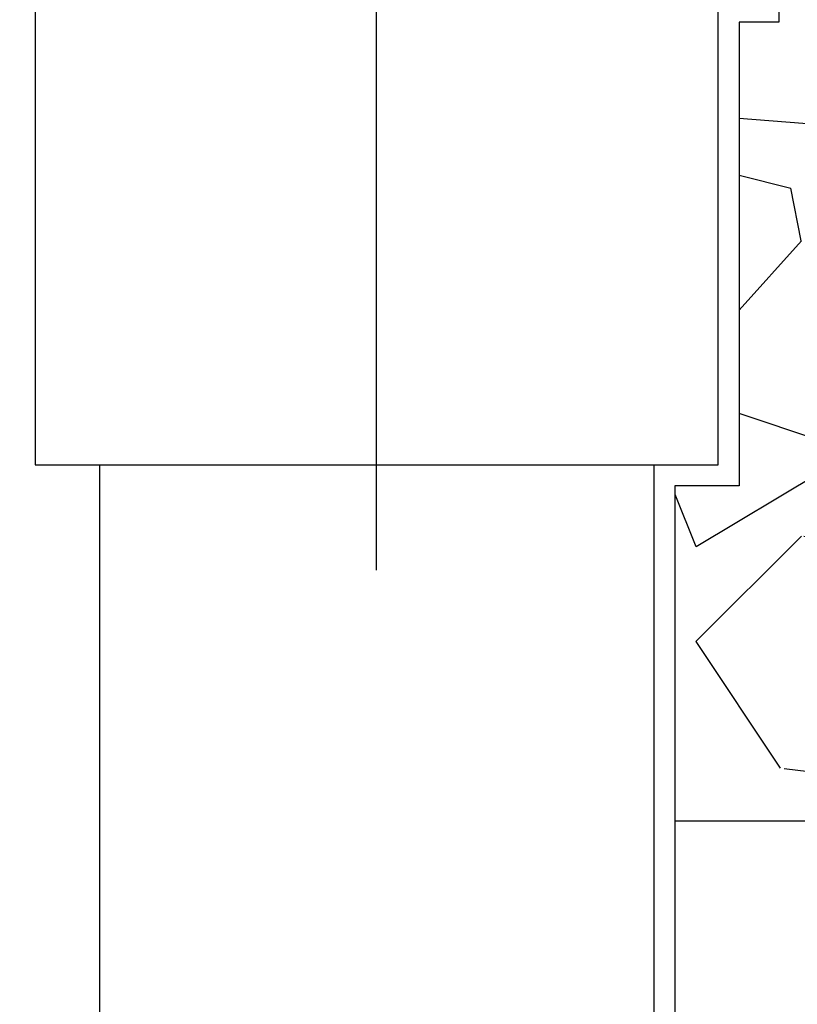
# Model space of a CAD drawing. Extents: x -3 to 179, y -14 to 83.
# Drawn here: x 127 to 129, y 26 to 28 of the extents above; entities that cross this region are included whole.
import ezdxf

# ---------------------------------------------------------------- set-up
doc = ezdxf.new("R2010")
doc.units = 0
doc.header["$MEASUREMENT"] = 0
for name, color, linetype in [('HI-DETL-THIN', 1, 'Continuous'), ('HI-DIMS', 1, 'Continuous'), ('HI-HTCH-FILL', 9, 'Continuous')]:
    doc.layers.add(name, color=color, linetype=linetype)
doc.layers.add('REF', color=5, linetype='Continuous', plot=False)
doc.styles.add('HUNTER', font='ARIALN.TTF')
doc.dimstyles.new('HUNTER-METRIC', dxfattribs={"dimtxt": 0.125, "dimasz": 0.1, "dimexe": 0.05, "dimexo": 0.05, "dimgap": 0.09, "dimtad": 0, "dimtoh": 1, "dimdec": 3, "dimzin": 3, "dimdsep": 46, "dimlunit": 4, "dimtxsty": 'HUNTER', "dimblk": 'ARCHTICK', "dimcen": 0.1, "dimclrd": 249, "dimclre": 249, "dimclrt": 1, "dimadec": 4, "dimazin": 2, "dimtfac": 1, "dimtdec": 3, "dimtofl": 0, "dimtmove": 2, "dimatfit": 0, "dimfxl": 1, "dimfrac": 2, "dimtolj": 1, "dimtzin": 0, "dimarcsym": 0})

# ---------------------------------------------------------------- blocks, each defined once
blk = doc.blocks.new('_ARCHTICK')
at = {"const_width": 0.15}
blk.add_lwpolyline([(-0.5, -0.5), (0.5, 0.5)], dxfattribs=at)
blk = doc.blocks.new('*D11')
at = {"layer": 'Defpoints', "color": 0, "transparency": 16777216}
for p in [(96.00965627486542, 36.63190314155496), (95.73583820498663, 10.5524075318402), (131.9376997178561, 10.55240753184021)]:
    blk.add_point(p, dxfattribs=at)
at = {"layer": 'HI-DIMS', "color": 249, "lineweight": -2, "transparency": 16777216}
for p, q in [((95.70965627486541, 36.63190314155496), (95.43583820498662, 36.63190314155496)), ((95.73583820498662, 36.63190314155496), (95.73583820498663, 26.51440294924874)), ((95.73583820498663, 10.5524075318402), (95.73583820498663, 20.66990772414642)), ((131.6376997178561, 10.55240753184021), (95.43583820498664, 10.5524075318402))]:
    blk.add_line(p, q, dxfattribs=at)
at = {"layer": 'HI-DIMS', "color": 249, "lineweight": -2, "transparency": 16777216, "xscale": 0.6000000000000001, "yscale": 0.6000000000000001, "zscale": 0.6000000000000001}
for p, rotation in [((95.73583820498662, 36.63190314155496), 90), ((95.73583820498663, 10.5524075318402), 270)]:
    blk.add_blockref('_ARCHTICK', p, dxfattribs=dict(at, rotation=rotation))
at = {"layer": 'HI-DIMS', "color": 1, "transparency": 16777216, "insert": (95.73583820498662, 23.59215533669755), "char_height": 0.75, "attachment_point": 5, "rotation": 90, "style": 'HUNTER'}
blk.add_mtext('\\A1;26" [660MM]', dxfattribs=at)

msp = doc.modelspace()

# ---------------------------------------------------------------- hatches: boundary and pattern name
at = {"layer": 'HI-HTCH-FILL'}
h = msp.add_hatch(dxfattribs=at)
h.set_pattern_fill('GRAVEL', color=256, scale=2.5, style=0)
h.set_pattern_definition([(228.012787504, (99.05, 2.5), (-20.00000000000016, -22.50000000000001), [0.33634, -33.29772011768425]), (184.969740728, (98.825, 2.25), (29.99999999999994, 2.500000000000088), [0.57717, -57.13981190307499]), (132.510447078, (98.25, 2.200000000000001), (25.00000000000029, -27.49999999999966), [0.4069700000000001, -40.29008149024925]), (267.273689006, (97.275, 1.575), (2.50000000000006, 50.00000000000004), [0.5255949999999997, -52.03389510407248]), (292.833654178, (97.25, 1.05), (-12.49999999999997, 30.00000000000007), [0.5153874999999997, -51.02343282022073]), (357.273689006, (97.45, 0.5750000000000005), (-50.00000000000004, 2.500000000000064), [0.5255949999999997, -52.03389510407248]), (37.6942404667, (97.975, 0.5500000000000005), (-32.49999999999999, -24.99999999999993), [0.6950725, -68.81212137229001]), (72.2553283749, (98.525, 0.9750000000000005), (17.50000000000007, 55.00000000000001), [0.6562199999999997, -64.96580374203344]), (121.429565615, (98.725, 1.600000000000001), (-20.00000000000005, 32.49999999999997), [0.527375, -52.2101827743225]), (175.236358309, (98.45, 2.05), (27.49999999999996, -2.500000000000095), [0.6020800000000001, -29.50190644698075]), (222.397437798, (97.85, 2.100000000000001), (-29.99999999999991, -27.49999999999993), [0.77862, -77.08343751198724]), (138.814074834, (99.75, 1.55), (-17.50000000000008, 15), [0.2657524999999998, -26.30961203183674]), (171.46923439, (99.55, 1.725), (32.49999999999999, -4.999999999999988), [0.5055925, -50.0537785403925]), (225, (99.05, 1.8), (-2.775557561562891e-16, -2.499999999999832), [0.3535525, -3.18198140593275]), (203.198590514, (98.875, 2.100000000000001), (12.49999999999997, 4.999999999999939), [0.190395, -18.84903776465975]), (291.801409486, (98.7, 2.025000000000001), (-2.49999999999921, 7.500000000000257), [0.2692575, -13.19365451783625]), (30.96375653209999, (98.8, 1.775), (7.500000000000132, 4.999999999999948), [0.4373224999999999, -14.14005723711325]), (161.565051177, (99.175, 2), (5.000000000000028, -2.499999999999942), [0.3162274999999999, -7.589466650420997]), (16.389540334, (97.25, 2.025000000000001), (24.99999999999991, 7.50000000000011), [0.443, -43.8571128666735]), (70.3461759419, (97.675, 2.15), (-10.00000000000305, -27.50000000000849), [0.3716524999999999, -36.7935193682975]), (293.198590514, (99.175, 2.5), (-4.999999999999926, 12.49999999999998), [0.3807875, -18.65864526465975]), (343.610459666, (99.325, 2.15), (-24.99999999999991, 7.500000000000108), [0.4429999999999998, -43.85711286667247]), (339.44395478, (97.25, 0.4750000000000004), (-12.50000000000009, 5.000000000000061), [0.4271999999999999, -20.93280936329374]), (294.775140569, (97.65, 0.3250000000000005), (-12.50000000000001, 27.5), [0.357945, -35.43660765819]), (66.8014094864, (99.2, 4.440892098500626e-16), (4.999999999999953, 12.49999999999993), [0.3807875, -18.65864526465975]), (17.3540246363, (99.35, 0.3500000000000005), (-32.49999999999994, -9.999999999999908), [0.4190775, -41.48855903560001]), (69.44395478040002, (97.975, 4.440892098500626e-16), (-5.000000000000018, -12.49999999999989), [0.2135999999999999, -21.14640936329374]), (101.309932474, (99.05, 4.440892098500626e-16), (-2.499999999999909, 10.00000000000003), [0.127475, -12.620073783982]), (165.963756532, (99.025, 0.1250000000000004), (7.499999999999897, -2.500000000000004), [0.5153875, -9.79237656404425]), (186.009005957, (98.525, 0.2500000000000004), (25.00000000000011, 2.499999999999958), [0.477625, -47.28480793635701]), (303.690067526, (98.8, 1.55), (-2.499999999999968, 4.999999999999964), [0.3605549999999998, -8.653323188659995]), (353.157226587, (99, 1.25), (42.50000000000004, -5.000000000000132), [0.6294850000000001, -62.31890656007075]), (60.9453959009, (99.625, 1.175), (-9.99999999999994, -17.49999999999994), [0.25739, -25.4816853524675]), (90, (99.75, 1.400000000000001), (-2.5, 2.5), [0.15, -2.35]), (120.256437164, (98.475, 0.3250000000000005), (10.00000000000002, -17.50000000000002), [0.34731, -34.38379997362451]), (48.01278750420001, (98.3, 0.6250000000000004), (20, 22.49999999999994), [0.67268, -32.96138011768424]), (0, (98.75, 1.125), (2.5, 2.5), [0.65, -1.85]), (325.3048464690001, (99.4, 1.125), (25.00000000000035, -17.49999999999956), [0.3952849999999998, -39.13318575210498]), (254.054604099, (99.725, 0.9000000000000004), (-2.500000000000094, -10.00000000000001), [0.364005, -17.83626972320125]), (207.645975364, (99.625, 0.5500000000000005), (-47.49999999999987, -25.00000000000012), [0.5926625, -58.6736854556485]), (175.42607874, (99.1, 0.2750000000000005), (-32.49999999999989, 2.500000000000004), [0.6269975, -62.07268351992225])])
edge = h.paths.add_edge_path()
edge.add_arc((131.9376997178561, 10.60796308739578), 1.589352354678536, 4.472550723501977, 80.32498126931264)
edge.add_line((132.2048056253766, 12.17470982554136), (128.7663504565827, 14.18517053008237))
edge.add_line((128.7663504565827, 14.18517053008237), (128.7663504565827, 20.58125437063082))
edge.add_line((128.7663504565827, 20.58125437063082), (129.5151358282133, 21.82178023771743))
edge.add_arc((128.5839453583141, 23.12434475331242), 1.60118393962665, 305.5606008851531, 443.4587277398073)
edge.add_line((128.7663504565827, 24.71510507109884), (128.7663504565827, 26.93538481238053))
edge.add_line((128.7663504565827, 26.93538481238053), (128.9188504565827, 26.93538481238053))
edge.add_line((128.9188504565827, 26.93538481238053), (128.9188504565827, 28.03538481238053))
edge.add_line((128.9188504565827, 28.03538481238053), (129.0126479438268, 28.03538481238053))
edge.add_line((129.0126479438268, 28.03538481238053), (129.0126479438268, 28.37538481238056))
edge.add_line((129.0126479438268, 28.37538481238056), (128.9188504565827, 28.37538481238056))
edge.add_line((128.9188504565827, 28.37538481238056), (128.9188504565827, 29.47977862500926))
edge.add_line((128.9188504565827, 29.47977862500926), (129.0332002530978, 29.5231634663713))
edge.add_line((129.0332002530978, 29.5231634663713), (129.0332002530979, 29.94312273785772))
edge.add_line((129.0332002530979, 29.94312273785772), (128.9225008860134, 29.98138840715836))
edge.add_line((128.9225008860134, 29.98138840715836), (129.0332002530978, 30.18190314155493))
edge.add_line((129.0332002530978, 30.18190314155493), (133.3801274589573, 30.18190314155493))
edge.add_line((133.3801274589573, 30.18190314155493), (136.03240018623, 10.73190314155492))
edge.add_line((136.03240018623, 10.73190314155492), (133.5222121887118, 10.73190314155492))

# ---------------------------------------------------------------- linework, layer by layer
at = {"layer": 'HI-DETL-THIN'}
for points in [[(127.2488504565827, 28.08538481238055), (127.2488504565827, 26.98538481238055), (127.3963504565827, 26.98538481238055), (128.7213504565827, 26.98538481238055), (128.8688504565827, 26.98538481238055), (128.8688504565827, 28.08538481238055)], [(127.4013504565827, 26.98538481238054), (128.7163504565827, 26.98538481238054)], [(127.4013504565827, 26.98538481238054), (127.4013504565827, 24.17285537009493)], [(128.7163504565827, 26.98538481238054), (128.7163504565827, 24.60006476569853)]]:
    msp.add_lwpolyline(points, dxfattribs=at)
at = {"layer": 'REF'}
msp.add_lwpolyline([(129.5151358282133, 21.82178023771742), (128.7663504565827, 20.50906358357508), (128.7663504565827, 14.18517053008236), (132.2048056253766, 12.17470982554136, -0.3436075386767644), (133.5222121887118, 10.73190314155492), (136.03240018623, 10.73190314155492), (133.3801274589573, 30.18190314155493), (129.0332002530978, 30.18190314155493), (128.9225008860134, 29.98138840715836), (129.0332002530979, 29.94312273785772), (129.0332002530978, 29.5231634663713), (128.9188504565827, 29.47977862500926), (128.9188504565827, 28.37538481238056), (129.0126479438268, 28.37538481238056), (129.0126479438268, 28.03538481238053), (128.9188504565827, 28.03538481238053), (128.9188504565827, 26.93538481238053), (128.7663504565827, 26.93538481238053), (128.7663504565827, 24.71510507109883, -0.6866266885626053)], format="xyb", close=True, dxfattribs=at)
msp.add_lwpolyline([(128.0588504565827, 26.73538481238055), (128.0588504565827, 29.41538481238054)], dxfattribs=at)

# ---------------------------------------------------------------- dimensions: what is measured, and where the dimension line sits
at = {"layer": 'HI-DIMS'}
dim = msp.add_linear_dim(base=(95.73583820498663, 10.5524075318402), p1=(96.00965627486536, 36.63190314155494), p2=(131.9376997178561, 10.55240753184021), angle=90, text='26" [660MM]', dimstyle='HUNTER-METRIC', override={"dimscale": 6}, dxfattribs=at)
dim.commit()
dim.dimension.update_dxf_attribs({"geometry": '*D11', "text_midpoint": (95.73583820498662, 23.59215533669755)})

doc.saveas('drawing.dxf')
